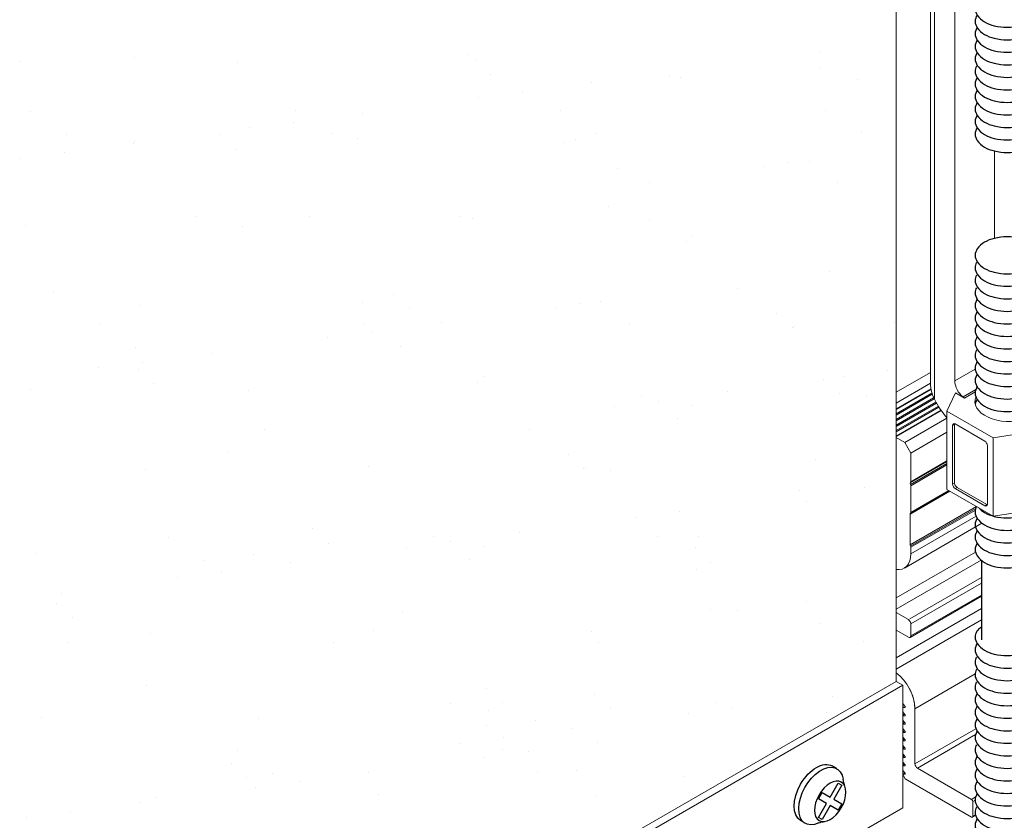
# Model space of a CAD drawing. Units: inches. Extents: x 3 to 247, y 3 to 12.
# Drawn here: x 192 to 192, y 9 to 10 of the extents above; entities that cross this region are included whole.
import ezdxf

# ---------------------------------------------------------------- set-up
doc = ezdxf.new("R2010")
doc.units = ezdxf.units.IN
doc.header["$MEASUREMENT"] = 0
doc.layers.get('0').update_dxf_attribs({"linetype": 'CONTINUOUS'})
doc.layers.add('DETAIL', color=1, linetype='CONTINUOUS')
doc.layers.add('DIMS', color=1, linetype='CONTINUOUS')

# ---------------------------------------------------------------- blocks, each defined once
blk = doc.blocks.new('*U63')
for p, q in [((-0.1198, 0.1451), (-0.0928, 0.1607)), ((0.0657, -0.1763), (0.0928, -0.1607))]:
    blk.add_line(p, q)
blk.add_lwpolyline([(-0.1501, 0.0477), (-0.1026, -0.0345), (-0.1501, -0.0619), (-0.1286, -0.099), (-0.0812, -0.0716), (-0.0337, -0.1538), (-0.0123, -0.1415), (-0.0598, -0.0592), (-0.0123, -0.0318), (-0.0337, 0.0053), (-0.0812, -0.0221), (-0.1286, 0.0601)], close=True)
for centre, radius, start, end in [((-0.3488, 0.1107), 0.1942, 338.49808, 351.64755), ((-0.0564, -0.2747), 0.1093, 67.15079, 85.53828)]:
    blk.add_arc(centre, radius, start, end)
for centre, start_param, end_param in [((-0.0271, -0.0156), 2.456165, 6.914379), ((0, 0), 3.141593, 6.283185)]:
    blk.add_ellipse(centre, major_axis=(-0.0928, 0.1607), ratio=0.57735, start_param=start_param, end_param=end_param)
blk.add_ellipse((-0.0812, -0.0469), major_axis=(-0.0654, 0.1132), ratio=0.57735)
blk = doc.blocks.new('TURNBUCKLE-ROD-ISO')
at = {"layer": 'DETAIL', "linetype": 'Continuous', "lineweight": 0, "extrusion": (1.66533e-16, 0.816497, 0.57735)}
for p, q in [((-0.4513, 7.1783), (-0.4513, 4.5604)), ((-0.4276, 4.4506), (-0.4276, 7.2222)), ((-0.3076, 4.5588), (-0.3076, 6.907)), ((-0.0745, 5.9102), (-0.0745, 5.3968)), ((-0.3076, 4.5588), (-0.1876, 4.6281)), ((-0.3039, 4.4886), (-0.3538, 4.381)), ((-0.3039, 4.4886), (-0.2505, 4.4578)), ((-0.2592, 4.4646), (-0.1845, 4.5077)), ((-0.2505, 4.4578), (-0.1875, 4.4942)), ((-0.3538, 3.9201), (-0.3538, 4.381)), ((-0.3538, 4.381), (-0.0828, 4.2245)), ((-0.3203, 4.2971), (-0.3089, 4.3036)), ((-0.3203, 3.9512), (-0.3203, 4.2971)), ((-0.3089, 4.3036), (-0.3089, 3.9577)), ((-0.3057, 4.3055), (-0.1309, 4.2045)), ((-0.0828, 4.2245), (0.1037, 4.2533)), ((-0.0828, 3.7636), (-0.0828, 4.2245)), ((-0.1163, 4.1793), (-0.1163, 3.8334)), ((-0.3203, 3.9512), (-0.3089, 3.9577)), ((-0.3538, 3.9201), (-0.0828, 3.7636)), ((-0.3057, 3.9259), (-0.2943, 3.9325)), ((-0.1309, 3.825), (-0.3057, 3.9259)), ((-0.2943, 3.9325), (-0.1195, 3.8316)), ((-0.1309, 3.825), (-0.1195, 3.8316)), ((-0.0828, 3.7636), (0.2875, 3.8209))]:
    blk.add_line(p, q, dxfattribs=at)
at = {"layer": 'DETAIL', "linetype": 'Continuous', "lineweight": 0}
for centre, major_axis, start_param, end_param in [((-0.2493, 4.5251), (-0.0412, 0.0714), 0.785398, 2.184688), ((-0.1001, 5.4336), (0.6594, -1.142), 5.326281, 5.33583), ((0.0165, 4.4383), (-0.206, 0), 6.053309, 8.310956), ((-0.2493, 4.5251), (0.1665, -0.2884), 4.638426, 5.037891), ((-0.3057, 4.2887), (-0.0103, 0.0178), 5.497787, 7.068583), ((-0.2943, 4.2952), (-0.0103, 0.0178), 0.583576, 0.785398), ((-0.1309, 4.1877), (0.0103, -0.0178), 0.785398, 2.356194), ((-0.3057, 3.9428), (-0.0103, 0.0178), 0.785398, 2.356194), ((-0.2943, 3.9493), (0.0103, -0.0178), 3.926991, 5.497787), ((-0.1309, 3.8418), (0.0103, -0.0178), 5.497787, 7.068583), ((-0.1195, 3.8484), (0.0103, -0.0178), 5.497787, 5.699609)]:
    blk.add_ellipse(centre, major_axis=major_axis, ratio=0.57735, start_param=start_param, end_param=end_param, dxfattribs=at)
blk.add_open_spline([(-0.4513, 4.5604), (-0.4513, 4.5217), (-0.4448, 4.4835), (-0.4276, 4.4506)], degree=3, dxfattribs=at)
at = {"layer": 'DIMS'}
blk.add_line((-0.1512, 3.5034), (-0.1512, 3.0356), dxfattribs=at)
for points in [[(-0.1757, 6.7842, 0.156851), (-0.1879, 6.7463, 0.156851), (-0.1757, 6.7084, 0.106617), (-0.1328, 6.6696, 0.072341), (-0.0754, 6.6467, 0.058752), (0, 6.6378, 0.058752), (0.0754, 6.6467, 0.039151), (0.1074, 6.657, 0.039151)], [(-0.1764, 6.7095, 0.151667), (-0.1879, 6.6726, 0.156851), (-0.1757, 6.6348, 0.106617), (-0.1328, 6.5959, 0.072341), (-0.0754, 6.5731, 0.058752), (0, 6.5642, 0.058752), (0.0754, 6.5731, 0.039151), (0.1074, 6.5834, 0.039151)], [(-0.1757, 6.6369, 0.156851), (-0.1879, 6.599, 0.156851), (-0.1757, 6.5611, 0.106617), (-0.1328, 6.5223, 0.072341), (-0.0754, 6.4994, 0.058752), (0, 6.4905, 0.058752), (0.0754, 6.4994, 0.039151), (0.1074, 6.5098, 0.039151)], [(-0.1757, 6.5633, 0.156851), (-0.1879, 6.5254, 0.156851), (-0.1757, 6.4875, 0.106617), (-0.1328, 6.4487, 0.072341), (-0.0754, 6.4258, 0.058752), (0, 6.4169, 0.058752), (0.0754, 6.4258, 0.039151), (0.1074, 6.4361, 0.039151)], [(-0.1757, 6.4896, 0.156851), (-0.1879, 6.4518, 0.156851), (-0.1757, 6.4139, 0.106617), (-0.1328, 6.3751, 0.072341), (-0.0754, 6.3522, 0.058752), (0, 6.3433, 0.058752), (0.0754, 6.3522, 0.039151), (0.1074, 6.3625, 0.039151)], [(-0.1802, 6.4088, 0.123557), (-0.1879, 6.3781, 0.156851), (-0.1757, 6.3402, 0.106617), (-0.1328, 6.3014, 0.072341), (-0.0754, 6.2785, 0.058752), (0, 6.2697, 0.058752), (0.0754, 6.2785, 0.039151), (0.1074, 6.2889, 0.039151)], [(-0.1757, 6.3424, 0.156851), (-0.1879, 6.3045, 0.156851), (-0.1757, 6.2666, 0.106617), (-0.1328, 6.2278, 0.072341), (-0.0754, 6.2049, 0.058752), (0, 6.196, 0.058752), (0.0754, 6.2049, 0.039151), (0.1074, 6.2153, 0.039151)], [(-0.1757, 6.2688, 0.156851), (-0.1879, 6.2309, 0.156851), (-0.1757, 6.193, 0.106617), (-0.1328, 6.1542, 0.072341), (-0.0754, 6.1313, 0.058752), (0, 6.1224, 0.058752), (0.0754, 6.1313, 0.039151), (0.1074, 6.1416, 0.039151)], [(-0.1757, 6.1951, 0.156851), (-0.1879, 6.1572, 0.156851), (-0.1757, 6.1193, 0.106617), (-0.1328, 6.0805, 0.072341), (-0.0754, 6.0577, 0.058752), (0, 6.0488, 0.058752), (0.0754, 6.0577, 0.039151), (0.1074, 6.068, 0.039151)], [(-0.1757, 6.1215, 0.156851), (-0.1879, 6.0836, 0.156851), (-0.1757, 6.0457, 0.106617), (-0.1328, 6.0069, 0.072341), (-0.0754, 5.984, 0.058752), (0, 5.9751, 0.058752), (0.0754, 5.984, 0.039151), (0.1074, 5.9944, 0.039151)], [(-0.1764, 6.0468, 0.151667), (-0.1879, 6.01, 0.156851), (-0.1757, 5.9721, 0.106617), (-0.1328, 5.9333, 0.072341), (-0.0754, 5.9104, 0.058752), (0, 5.9015, 0.058752), (0.0754, 5.9104, 0.039151), (0.1074, 5.9207, 0.039151)], [(0.1074, 5.3862, 0.039151), (0.0754, 5.3965, 0.058752), (0, 5.4054, 0.058752), (-0.0754, 5.3965, 0.072341), (-0.1328, 5.3737, 0.106617), (-0.1757, 5.3348, 0.156851), (-0.1879, 5.297, 0.156851), (-0.1757, 5.2591, 0.106617), (-0.1328, 5.2203, 0.072341), (-0.0754, 5.1974, 0.058752), (0, 5.1885, 0.058752), (0.0754, 5.1974, 0.039151), (0.1074, 5.2077, 0.039151)], [(-0.1802, 5.254, 0.123557), (-0.1879, 5.2233, 0.156851), (-0.1757, 5.1854, 0.106617), (-0.1328, 5.1466, 0.072341), (-0.0754, 5.1237, 0.058752), (0, 5.1149, 0.058752), (0.0754, 5.1237, 0.039151), (0.1074, 5.1341, 0.039151)], [(-0.1802, 5.1804, 0.123557), (-0.1879, 5.1497, 0.156851), (-0.1757, 5.1118, 0.106617), (-0.1328, 5.073, 0.072341), (-0.0754, 5.0501, 0.058752), (0, 5.0412, 0.058752), (0.0754, 5.0501, 0.039151), (0.1074, 5.0605, 0.039151)], [(-0.1802, 5.1068, 0.123557), (-0.1879, 5.0761, 0.156851), (-0.1757, 5.0382, 0.106617), (-0.1328, 4.9994, 0.072341), (-0.0754, 4.9765, 0.058752), (0, 4.9676, 0.058752), (0.0754, 4.9765, 0.039151), (0.1074, 4.9868, 0.039151)], [(-0.1757, 5.0403, 0.156851), (-0.1879, 5.0024, 0.156851), (-0.1757, 4.9645, 0.106617), (-0.1328, 4.9257, 0.072341), (-0.0754, 4.9029, 0.058752), (0, 4.894, 0.058752), (0.0754, 4.9029, 0.039151), (0.1074, 4.9132, 0.039151)], [(-0.1757, 4.9667, 0.156851), (-0.1879, 4.9288, 0.156851), (-0.1757, 4.8909, 0.106617), (-0.1328, 4.8521, 0.072341), (-0.0754, 4.8292, 0.058752), (0, 4.8203, 0.058752), (0.0754, 4.8292, 0.039151), (0.1074, 4.8396, 0.039151)], [(-0.1757, 4.8931, 0.156851), (-0.1879, 4.8552, 0.156851), (-0.1757, 4.8173, 0.106617), (-0.1328, 4.7785, 0.072341), (-0.0754, 4.7556, 0.058752), (0, 4.7467, 0.058752), (0.0754, 4.7556, 0.039151), (0.1074, 4.7659, 0.039151)], [(-0.1757, 4.8194, 0.156851), (-0.1879, 4.7815, 0.156851), (-0.1757, 4.7436, 0.106617), (-0.1328, 4.7048, 0.072341), (-0.0754, 4.682, 0.058752), (0, 4.6731, 0.058752), (0.0754, 4.682, 0.039151), (0.1074, 4.6923, 0.039151)], [(-0.1802, 4.7386, 0.123557), (-0.1879, 4.7079, 0.156851), (-0.1757, 4.67, 0.106617), (-0.1328, 4.6312, 0.072341), (-0.0754, 4.6083, 0.058752), (0, 4.5994, 0.058752), (0.0754, 4.6083, 0.039151), (0.1074, 4.6187, 0.039151)], [(-0.1757, 4.6722, 0.156851), (-0.1879, 4.6343, 0.156851), (-0.1757, 4.5964, 0.106617), (-0.1328, 4.5576, 0.072341), (-0.0754, 4.5347, 0.058752), (0, 4.5258, 0.058752), (0.0754, 4.5347, 0.039151), (0.1074, 4.545, 0.039151)], [(-0.1757, 4.5985, 0.156851), (-0.1879, 4.5606, 0.156851), (-0.1757, 4.5227, 0.106617), (-0.1328, 4.4839, 0.072341), (-0.0754, 4.4611, 0.058752), (0, 4.4522, 0.058752), (0.0754, 4.4611, 0.039151), (0.1074, 4.4714, 0.039151)], [(-0.1757, 4.5249, 0.156851), (-0.1879, 4.487, 0.156851), (-0.1757, 4.4491, 0.106617), (-0.1328, 4.4103, 0.072341), (-0.0754, 4.3874, 0.058752), (0, 4.3785, 0.058752), (0.0754, 4.3874, 0.039151), (0.1074, 4.3978, 0.039151)], [(-0.1757, 4.4513, 0.126678), (-0.1874, 4.4211, 0.126678)], [(-0.1798, 3.8196, 0.126318), (-0.1879, 3.7883, 0.156851), (-0.1757, 3.7504, 0.106617), (-0.1328, 3.7116, 0.072341), (-0.0754, 3.6887, 0.058752), (0, 3.6798, 0.058752), (0.0754, 3.6887, 0.072341), (0.1328, 3.7116, 0.106617), (0.1757, 3.7504, 0.156851), (0.1879, 3.7883, 0.065397), (0.1857, 3.8051)], [(-0.1652, 3.8112, 0.076121), (-0.1328, 3.7852, 0.072341), (-0.0754, 3.7624, 0.058752), (0, 3.7535, 0.058752), (0.0754, 3.7624, 0.072341), (0.1328, 3.7852, 0.047131), (0.1539, 3.8002)], [(-0.1757, 3.7526, 0.156851), (-0.1879, 3.7147, 0.156851), (-0.1757, 3.6768, 0.106617), (-0.1328, 3.638, 0.072341), (-0.0754, 3.6151, 0.058752), (0, 3.6062, 0.058752), (0.0754, 3.6151, 0.072341), (0.1328, 3.638, 0.106617), (0.1757, 3.6768, 0.156851), (0.1879, 3.7147, 0.156851), (0.1757, 3.7526, 0.106617)], [(-0.1757, 3.6789, 0.156851), (-0.1879, 3.641, 0.156851), (-0.1757, 3.6032, 0.106617), (-0.1328, 3.5643, 0.072341), (-0.0754, 3.5415, 0.058752), (0, 3.5326, 0.058752), (0.0754, 3.5415, 0.072341), (0.1328, 3.5643, 0.106617), (0.1757, 3.6032, 0.156851), (0.1879, 3.641, 0.156851), (0.1757, 3.6789, 0.106617)], [(-0.1757, 3.6053, 0.156851), (-0.1879, 3.5674, 0.156851), (-0.1757, 3.5295, 0.106617), (-0.1328, 3.4907, 0.072341), (-0.0754, 3.4678, 0.058752), (0, 3.4589, 0.058752), (0.0754, 3.4678, 0.072341), (0.1328, 3.4907, 0.106617), (0.1757, 3.5295, 0.156851), (0.1879, 3.5674, 0.156851), (0.1757, 3.6053, 0.106617)], [(-0.1512, 3.1105, 0.28734), (-0.1879, 3.052, 0.156851), (-0.1757, 3.0141, 0.106617), (-0.1328, 2.9753, 0.072341), (-0.0754, 2.9524, 0.058752), (0, 2.9435, 0.058752), (0.0754, 2.9524, 0.072341), (0.1328, 2.9753, 0.106617), (0.1757, 3.0141, 0.156851), (0.1879, 3.052, 0.282572), (0.1523, 3.11, 0.106617)], [(-0.1764, 3.0152, 0.151667), (-0.1879, 2.9784, 0.156851), (-0.1757, 2.9405, 0.106617), (-0.1328, 2.9017, 0.072341), (-0.0754, 2.8788, 0.058752), (0, 2.8699, 0.058752), (0.0754, 2.8788, 0.072341), (0.1328, 2.9017, 0.106617), (0.1757, 2.9405, 0.156851), (0.1879, 2.9784, 0.151667), (0.1764, 3.0152, 0.106617)], [(-0.1802, 2.9354, 0.123557), (-0.1879, 2.9047, 0.156851), (-0.1757, 2.8668, 0.106617), (-0.1328, 2.828, 0.072341), (-0.0754, 2.8052, 0.058752), (0, 2.7963, 0.058752), (0.0754, 2.8052, 0.072341), (0.1328, 2.828, 0.106617), (0.1757, 2.8668, 0.156851), (0.1879, 2.9047, 0.123557), (0.1802, 2.9354, 0.106617)], [(-0.1802, 2.8618, 0.123557), (-0.1879, 2.8311, 0.156851), (-0.1757, 2.7932, 0.106617), (-0.1328, 2.7544, 0.072341), (-0.0754, 2.7315, 0.058752), (0, 2.7226, 0.058752), (0.0754, 2.7315, 0.072341), (0.1328, 2.7544, 0.106617), (0.1757, 2.7932, 0.156851), (0.1879, 2.8311, 0.123557), (0.1802, 2.8618, 0.106617)], [(-0.1802, 2.7882, 0.123557), (-0.1879, 2.7575, 0.156851), (-0.1757, 2.7196, 0.106617), (-0.1328, 2.6808, 0.072341), (-0.0754, 2.6579, 0.058752), (0, 2.649, 0.058752), (0.0754, 2.6579, 0.072341), (0.1328, 2.6808, 0.106617), (0.1757, 2.7196, 0.156851), (0.1879, 2.7575, 0.123557), (0.1802, 2.7882, 0.106617)], [(-0.1757, 2.7217, 0.156851), (-0.1879, 2.6838, 0.156851), (-0.1757, 2.6459, 0.106617), (-0.1328, 2.6071, 0.072341), (-0.0754, 2.5843, 0.058752), (0, 2.5754, 0.058752), (0.0754, 2.5843, 0.072341), (0.1328, 2.6071, 0.106617), (0.1757, 2.6459, 0.156851), (0.1879, 2.6838, 0.156851), (0.1757, 2.7217, 0.106617)], [(-0.1757, 2.6481, 0.156851), (-0.1879, 2.6102, 0.156851), (-0.1757, 2.5723, 0.106617), (-0.1328, 2.5335, 0.072341), (-0.0754, 2.5106, 0.058752), (0, 2.5017, 0.058752), (0.0754, 2.5106, 0.072341), (0.1328, 2.5335, 0.106617), (0.1757, 2.5723, 0.156851), (0.1879, 2.6102, 0.156851), (0.1757, 2.6481, 0.106617)], [(-0.1757, 2.5745, 0.156851), (-0.1879, 2.5366, 0.156851), (-0.1757, 2.4987, 0.106617), (-0.1328, 2.4599, 0.072341), (-0.0754, 2.437, 0.058752), (0, 2.4281, 0.058752), (0.0754, 2.437, 0.072341), (0.1328, 2.4599, 0.106617), (0.1757, 2.4987, 0.156851), (0.1879, 2.5366, 0.156851), (0.1757, 2.5745, 0.106617)], [(-0.1757, 2.5008, 0.156851), (-0.1879, 2.4629, 0.156851), (-0.1757, 2.4251, 0.106617), (-0.1328, 2.3862, 0.072341), (-0.0754, 2.3634, 0.058752), (0, 2.3545, 0.058752), (0.0754, 2.3634, 0.072341), (0.1328, 2.3862, 0.106617), (0.1757, 2.4251, 0.156851), (0.1879, 2.4629, 0.156851), (0.1757, 2.5008, 0.106617)], [(-0.1802, 2.42, 0.123557), (-0.1879, 2.3893, 0.156851), (-0.1757, 2.3514, 0.106617), (-0.1328, 2.3126, 0.072341), (-0.0754, 2.2897, 0.058752), (0, 2.2808, 0.058752), (0.0754, 2.2897, 0.072341), (0.1328, 2.3126, 0.106617), (0.1757, 2.3514, 0.156851), (0.1879, 2.3893, 0.123557), (0.1802, 2.42, 0.106617)], [(-0.1757, 2.3536, 0.156851), (-0.1879, 2.3157, 0.156851), (-0.1757, 2.2778, 0.106617), (-0.1328, 2.239, 0.072341), (-0.0754, 2.2161, 0.058752), (0, 2.2072, 0.058752), (0.0754, 2.2161, 0.072341), (0.1328, 2.239, 0.106617), (0.1757, 2.2778, 0.156851), (0.1879, 2.3157, 0.156851), (0.1757, 2.3536, 0.106617)], [(-0.1757, 2.2799, 0.156851), (-0.1879, 2.2421, 0.156851), (-0.1757, 2.2042, 0.106617), (-0.1328, 2.1654, 0.072341), (-0.0754, 2.1425, 0.058752), (0, 2.1336, 0.058752), (0.0754, 2.1425, 0.072341), (0.1328, 2.1654, 0.106617), (0.1757, 2.2042, 0.156851), (0.1879, 2.2421, 0.156851), (0.1757, 2.2799, 0.106617)], [(-0.1757, 2.2063, 0.156851), (-0.1879, 2.1684, 0.156851), (-0.1757, 2.1305, 0.106617), (-0.1328, 2.0917, 0.072341), (-0.0754, 2.0688, 0.058752), (0, 2.06, 0.058752), (0.0754, 2.0688, 0.072341), (0.1328, 2.0917, 0.106617), (0.1757, 2.1305, 0.156851), (0.1879, 2.1684, 0.156851), (0.1757, 2.2063, 0.106617)], [(-0.1757, 2.1327, 0.156851), (-0.1879, 2.0948, 0.156851), (-0.1757, 2.0569, 0.106617), (-0.1328, 2.0181, 0.072341), (-0.0754, 1.9952, 0.058752), (0, 1.9863, 0.058752), (0.0754, 1.9952, 0.072341), (0.1328, 2.0181, 0.106617), (0.1757, 2.0569, 0.156851), (0.1879, 2.0948, 0.156851), (0.1757, 2.1327, 0.106617)], [(-0.1802, 2.0519, 0.123557), (-0.1879, 2.0212, 0.156851), (-0.1757, 1.9833, 0.106617), (-0.1328, 1.9445, 0.072341), (-0.0754, 1.9216, 0.058752), (0, 1.9127, 0.058752), (0.0754, 1.9216, 0.072341), (0.1328, 1.9445, 0.106617), (0.1757, 1.9833, 0.156851), (0.1879, 2.0212, 0.123557), (0.1802, 2.0519, 0.106617)], [(-0.1757, 1.9854, 0.156851), (-0.1879, 1.9475, 0.156851), (-0.1757, 1.9096, 0.106617), (-0.1328, 1.8708, 0.072341), (-0.0754, 1.848, 0.058752), (0, 1.8391, 0.058752), (0.0754, 1.848, 0.072341), (0.1328, 1.8708, 0.106617), (0.1757, 1.9096, 0.156851), (0.1879, 1.9475, 0.156851), (0.1757, 1.9854, 0.106617)]]:
    blk.add_lwpolyline(points, format="xyb", dxfattribs=at)
blk = doc.blocks.new('WEB00138')
at = {"layer": 'DETAIL', "linetype": 'Continuous', "lineweight": 0, "extrusion": (1.66533e-16, 0.816497, 0.57735)}
for p, q in [((64.9506, 41.2909), (64.9506, 36.0659)), ((63.0868, 34.9899), (64.9506, 36.0659)), ((63.116, 34.973), (64.9798, 36.0491)), ((63.584, 34.7028), (64.9798, 35.5086))]:
    blk.add_line(p, q, dxfattribs=at)
at = {"layer": 'DETAIL', "linetype": 'Continuous'}
for p, q in [((61.5948, 38.8184), (61.5948, 38.8184)), ((63.0595, 38.83), (63.0595, 38.83)), ((63.0953, 38.8055), (63.0953, 38.8055)), ((64.6179, 38.8379), (64.6179, 38.8379)), ((61.0873, 38.7981), (61.0873, 38.7981)), ((62.0466, 38.7935), (62.0466, 38.7935)), ((64.618, 38.7723), (64.618, 38.7723)), ((63.1644, 38.7421), (63.1644, 38.7421)), ((63.9504, 38.7384), (63.9504, 38.7384)), ((64.0013, 38.7282), (64.0013, 38.7282)), ((64.7821, 38.722), (64.7821, 38.722)), ((63.6084, 38.7051), (63.6084, 38.7051)), ((63.1084, 38.6392), (63.1084, 38.6392)), ((63.3036, 38.6649), (63.3036, 38.6649)), ((63.4726, 38.5832), (63.4726, 38.5832)), ((64.6404, 38.5853), (64.6404, 38.5853)), ((61.137, 38.5789), (61.137, 38.5789)), ((62.3048, 38.5811), (62.3048, 38.5811)), ((62.599, 38.5722), (62.599, 38.5722)), ((62.099, 38.5063), (62.099, 38.5063)), ((62.2942, 38.532), (62.2942, 38.532)), ((61.2951, 38.4782), (61.2951, 38.4782)), ((61.968, 38.4764), (61.968, 38.4764)), ((62.4629, 38.4803), (62.4629, 38.4803)), ((62.576, 38.459), (62.576, 38.459)), ((63.5353, 38.4544), (63.5353, 38.4544)), ((63.6307, 38.4824), (63.6307, 38.4824)), ((64.7985, 38.4846), (64.7985, 38.4846)), ((61.5896, 38.4393), (61.5896, 38.4393)), ((61.5944, 38.4465), (61.5944, 38.4465)), ((62.0371, 38.413), (62.0371, 38.413)), ((63.4907, 38.4432), (63.4907, 38.4432)), ((61.0896, 38.3734), (61.0896, 38.3734)), ((61.2848, 38.3991), (61.2848, 38.3991)), ((63.7239, 38.3295), (63.7239, 38.3295)), ((64.3723, 38.3346), (64.3723, 38.3346)), ((64.4771, 38.3526), (64.4771, 38.3526)), ((64.5675, 38.3603), (64.5675, 38.3603)), ((63.863, 38.2675), (63.863, 38.2675)), ((64.6936, 38.2649), (64.6936, 38.2649)), ((63.684, 38.1621), (63.684, 38.1621)), ((61.8644, 38.1155), (61.8644, 38.1155)), ((62.3634, 38.1141), (62.3634, 38.1141)), ((63.0322, 38.1176), (63.0322, 38.1176)), ((63.0831, 38.1074), (63.0831, 38.1074)), ((61.111, 38.0755), (61.111, 38.0755)), ((62.0703, 38.0709), (62.0703, 38.0709)), ((63.8639, 38.1012), (63.8639, 38.1012)), ((64.0502, 38.0306), (64.0502, 38.0306)), ((64.0249, 38.0056), (64.0249, 38.0056)), ((64.6587, 37.8724), (64.6587, 37.8724)), ((61.2361, 37.7849), (61.2361, 37.7849)), ((62.7366, 37.7721), (62.7366, 37.7721)), ((64.2533, 37.7994), (64.2533, 37.7994)), ((61.618, 37.7239), (61.618, 37.7239)), ((62.5996, 37.7364), (62.5996, 37.7364)), ((63.5589, 37.7318), (63.5589, 37.7318)), ((63.6493, 37.7395), (63.6493, 37.7395)), ((62.8057, 37.7087), (62.8057, 37.7087)), ((63.4541, 37.7138), (63.4541, 37.7138)), ((64.4234, 37.6885), (64.4234, 37.6885)), ((61.4398, 37.6399), (61.4398, 37.6399)), ((62.6076, 37.642), (62.6076, 37.642)), ((62.9448, 37.6467), (62.9448, 37.6467)), ((63.7754, 37.6441), (63.7754, 37.6441)), ((64.5007, 37.6301), (64.5007, 37.6301)), ((64.9433, 37.6463), (64.9433, 37.6463)), ((62.6399, 37.6066), (62.6399, 37.6066)), ((64.4925, 37.6252), (64.4925, 37.6252)), ((62.4447, 37.5809), (62.4447, 37.5809)), ((62.7658, 37.5413), (62.7658, 37.5413)), ((61.598, 37.5392), (61.598, 37.5392)), ((61.9354, 37.5139), (61.9354, 37.5139)), ((61.6305, 37.4737), (61.6305, 37.4737)), ((61.4353, 37.448), (61.4353, 37.448)), ((61.6093, 37.4429), (61.6093, 37.4429)), ((64.9133, 37.4349), (64.9133, 37.4349)), ((61.6784, 37.3796), (61.6784, 37.3796)), ((63.1067, 37.3848), (63.1067, 37.3848)), ((63.132, 37.4098), (63.132, 37.4098)), ((64.6325, 37.3969), (64.6325, 37.3969)), ((64.7181, 37.4092), (64.7181, 37.4092)), ((61.1346, 37.353), (61.1346, 37.353)), ((62.0939, 37.3484), (62.0939, 37.3484)), ((64.2087, 37.3421), (64.2087, 37.3421)), ((64.7016, 37.3335), (64.7016, 37.3335)), ((64.8188, 37.3263), (64.8188, 37.3263)), ((63.8287, 37.3238), (63.8287, 37.3238)), ((63.9039, 37.302), (63.9039, 37.302)), ((64.0485, 37.2831), (64.0485, 37.2831)), ((63.7087, 37.2763), (63.7087, 37.2763)), ((63.9868, 37.223), (63.9868, 37.223)), ((62.1673, 37.1765), (62.1673, 37.1765)), ((63.3351, 37.1786), (63.3351, 37.1786)), ((62.0047, 37.0806), (62.0047, 37.0806)), ((63.5052, 37.0677), (63.5052, 37.0677)), ((64.5954, 37.0458), (64.5954, 37.0458)), ((61.6417, 37.0014), (61.6417, 37.0014)), ((62.6233, 37.0139), (62.6233, 37.0139)), ((63.5743, 37.0044), (63.5743, 37.0044)), ((63.5825, 37.0093), (63.5825, 37.0093)), ((63.6915, 36.9971), (63.6915, 36.9971)), ((64.5244, 36.9075), (64.5244, 36.9075)), ((64.8093, 36.9213), (64.8093, 36.9213)), ((64.5561, 36.8604), (64.5561, 36.8604)), ((63.9951, 36.8141), (63.9951, 36.8141)), ((63.7999, 36.7884), (63.7999, 36.7884)), ((62.3779, 36.7386), (62.3779, 36.7386)), ((63.2905, 36.7213), (63.2905, 36.7213)), ((61.7427, 36.7009), (61.7427, 36.7009)), ((62.447, 36.6753), (62.447, 36.6753)), ((62.9105, 36.703), (62.9105, 36.703)), ((62.9857, 36.6812), (62.9857, 36.6812)), ((63.9006, 36.7055), (63.9006, 36.7055)), ((64.0783, 36.7051), (64.0783, 36.7051)), ((61.1582, 36.6304), (61.1582, 36.6304)), ((62.7905, 36.6555), (62.7905, 36.6555)), ((63.1303, 36.6623), (63.1303, 36.6623)), ((64.0647, 36.6551), (64.0647, 36.6551)), ((61.9008, 36.6001), (61.9008, 36.6001)), ((62.1175, 36.6258), (62.1175, 36.6258)), ((62.2811, 36.5884), (62.2811, 36.5884)), ((63.0686, 36.6022), (63.0686, 36.6022)), ((64.1339, 36.5918), (64.1339, 36.5918)), ((61.9762, 36.5483), (61.9762, 36.5483)), ((64.0722, 36.5605), (64.0722, 36.5605)), ((61.7811, 36.5226), (61.7811, 36.5226)), ((61.2717, 36.4556), (61.2717, 36.4556)), ((64.5545, 36.4167), (64.5545, 36.4167)), ((61.2506, 36.4095), (61.2506, 36.4095)), ((62.7733, 36.3763), (62.7733, 36.3763)), ((64.1316, 36.3847), (64.1316, 36.3847)), ((64.2496, 36.3766), (64.2496, 36.3766)), ((61.3197, 36.3462), (61.3197, 36.3462)), ((62.6469, 36.2913), (62.6469, 36.2913)), ((63.6062, 36.2867), (63.6062, 36.2867)), ((64.619, 36.3232), (64.619, 36.3232)), ((61.6653, 36.2788), (61.6653, 36.2788)), ((63.6379, 36.2396), (63.6379, 36.2396)), ((64.8057, 36.2417), (64.8057, 36.2417)), ((61.3023, 36.2353), (61.3023, 36.2353)), ((62.4701, 36.2374), (62.4701, 36.2374)), ((61.646, 36.0472), (61.646, 36.0472)), ((63.1465, 36.0343), (63.1465, 36.0343)), ((63.6227, 36.0084), (63.6227, 36.0084)), ((64.6692, 36.0012), (64.6692, 36.0012)), ((62.9875, 35.9706), (62.9875, 35.9706)), ((63.154, 35.9397), (63.154, 35.9397)), ((63.2157, 35.971), (63.2157, 35.971)), ((63.6918, 35.9451), (63.6918, 35.9451)), ((64.1553, 35.9728), (64.1553, 35.9728)), ((64.2304, 35.951), (64.2304, 35.951)), ((61.1818, 35.9078), (61.1818, 35.9078)), ((62.1411, 35.9032), (62.1411, 35.9032)), ((63.3623, 35.8956), (63.3623, 35.8956)), ((64.0352, 35.9253), (64.0352, 35.9253)), ((64.6457, 35.9288), (64.6457, 35.9288)), ((63.1456, 35.8699), (63.1456, 35.8699)), ((63.5259, 35.8582), (63.5259, 35.8582)), ((63.221, 35.8181), (63.221, 35.8181)), ((62.0456, 35.7618), (62.0456, 35.7618)), ((63.0258, 35.7924), (63.0258, 35.7924)), ((63.2134, 35.7639), (63.2134, 35.7639)), ((63.6363, 35.7959), (63.6363, 35.7959)), ((63.1362, 35.7301), (63.1362, 35.7301)), ((63.3314, 35.7558), (63.3314, 35.7558)), ((62.0192, 35.7052), (62.0192, 35.7052)), ((62.0884, 35.6419), (62.0884, 35.6419)), ((62.2037, 35.6611), (62.2037, 35.6611)), ((62.6269, 35.663), (62.6269, 35.663)), ((63.3715, 35.6632), (63.3715, 35.6632)), ((63.5419, 35.672), (63.5419, 35.672)), ((64.0181, 35.6461), (64.0181, 35.6461)), ((62.1268, 35.5972), (62.1268, 35.5972)), ((62.322, 35.6229), (62.322, 35.6229)), ((61.6889, 35.5562), (61.6889, 35.5562)), ((62.6705, 35.5688), (62.6705, 35.5688)), ((63.6298, 35.5642), (63.6298, 35.5642)), ((61.6175, 35.5301), (61.6175, 35.5301)), ((61.1174, 35.4643), (61.1174, 35.4643)), ((61.3126, 35.49), (61.3126, 35.49))]:
    blk.add_line(p, q, dxfattribs=at)
at = {"layer": 'DETAIL', "linetype": 'Continuous', "lineweight": 0, "extrusion": (-5.55112e-17, 0.816497, 0.57735)}
for p, q in [((65.1014, 37.4281), (64.9506, 37.3411)), ((65.1016, 37.3803), (64.9506, 37.2931)), ((65.1041, 37.3564), (64.9506, 37.2678)), ((65.1045, 37.354), (64.9506, 37.2651)), ((65.1047, 37.3533), (64.9506, 37.2643)), ((65.1085, 37.3366), (64.9506, 37.2454)), ((65.1099, 37.3321), (64.9506, 37.2401)), ((65.11, 37.3318), (64.9506, 37.2398)), ((65.1159, 37.3163), (64.9506, 37.2209)), ((65.1179, 37.3122), (64.9506, 37.2156)), ((65.1181, 37.3119), (64.9506, 37.2152)), ((65.1258, 37.2975), (64.9506, 37.1963)), ((65.1281, 37.2935), (64.9506, 37.191)), ((65.1283, 37.2932), (64.9506, 37.1906)), ((65.1367, 37.2792), (64.9506, 37.1718)), ((65.1392, 37.2753), (64.9506, 37.1665)), ((65.1394, 37.2751), (64.9506, 37.1661)), ((65.1485, 37.2615), (64.9506, 37.1472)), ((65.1491, 37.2607), (64.9506, 37.1462)), ((65.1745, 37.227), (64.9882, 37.1195)), ((65.1745, 37.1647), (65.0152, 37.0727)), ((64.9882, 37.1195), (64.9506, 37.1412)), ((65.0152, 37.0727), (64.9882, 37.1195)), ((65.0152, 36.9459), (65.0152, 37.0727)), ((65.1745, 37.0353), (65.0137, 36.9424)), ((65.1745, 37.0265), (65.0137, 36.9336)), ((65.1745, 37.0379), (65.0152, 36.9459)), ((65.1745, 37.0202), (65.0152, 36.9283)), ((65.1871, 36.9046), (65.0121, 36.8036)), ((65.1849, 36.9059), (65.0137, 36.8071)), ((65.0152, 36.8106), (65.0152, 36.9283)), ((65.0152, 36.8106), (65.0152, 36.9195)), ((65.1827, 36.9072), (65.0152, 36.8106)), ((65.3046, 36.8368), (65.0121, 36.668)), ((65.0121, 36.668), (65.0121, 36.8036)), ((65.0121, 36.668), (65.0121, 36.8036)), ((65.3015, 36.8289), (65.0137, 36.6626)), ((65.2997, 36.8215), (65.0152, 36.6573)), ((65.3289, 36.7632), (64.9868, 36.5656)), ((65.3026, 36.7945), (65.0152, 36.6286)), ((65.3004, 36.6357), (64.9506, 36.4338)), ((65.0152, 36.6286), (65.0152, 36.6573)), ((65.0152, 36.6286), (65.0152, 36.6573)), ((65.3254, 36.6003), (64.9506, 36.3839)), ((65.3264, 36.5244), (65.0105, 36.3421)), ((65.3264, 36.4995), (65.0152, 36.3198)), ((65.3264, 36.4413), (65.0121, 36.2598)), ((65.3264, 36.4465), (65.0152, 36.2668)), ((65.3264, 36.3868), (64.9506, 36.1698)), ((65.0044, 36.3385), (64.9506, 36.3696)), ((65.3264, 36.3373), (64.9506, 36.1203)), ((64.9506, 36.2917), (65.0044, 36.2606)), ((65.0152, 36.2668), (65.0152, 36.3198)), ((65.0152, 36.2668), (65.0152, 36.3198)), ((64.9798, 36.0491), (64.9506, 36.0659)), ((65.2991, 36.0987), (65.0336, 35.9455)), ((64.9798, 35.9681), (64.9888, 35.9569)), ((64.9798, 35.9546), (64.9872, 35.9589)), ((64.9888, 35.9515), (64.9798, 35.9507)), ((64.9888, 35.9515), (64.9898, 35.952)), ((65.0336, 35.7022), (65.0336, 35.9455)), ((64.9798, 35.9313), (64.9888, 35.9201)), ((64.9798, 35.9178), (64.9872, 35.922)), ((64.9888, 35.9147), (64.9798, 35.9139)), ((64.9798, 35.8945), (64.9888, 35.8833)), ((64.9888, 35.9147), (64.9898, 35.9152)), ((64.9798, 35.881), (64.9872, 35.8852)), ((64.9888, 35.8779), (64.9798, 35.8771)), ((64.9798, 35.8576), (64.9888, 35.8465)), ((64.9888, 35.8779), (64.9898, 35.8784)), ((65.302, 35.8572), (65.0336, 35.7022)), ((64.9798, 35.8442), (64.9872, 35.8484)), ((64.9888, 35.8411), (64.9798, 35.8403)), ((64.9798, 35.8208), (64.9888, 35.8097)), ((64.9798, 35.8074), (64.9872, 35.8116)), ((64.9888, 35.8411), (64.9898, 35.8416)), ((65.3005, 35.8314), (65.0444, 35.6835)), ((64.9888, 35.8042), (64.9798, 35.8034)), ((64.9798, 35.784), (64.9888, 35.7728)), ((64.9798, 35.7706), (64.9872, 35.7748)), ((64.9888, 35.7674), (64.9798, 35.7666)), ((64.9888, 35.8042), (64.9898, 35.8048)), ((64.9888, 35.7674), (64.9898, 35.768)), ((64.9798, 35.7472), (64.9888, 35.736)), ((64.9798, 35.7338), (64.9872, 35.738)), ((64.9888, 35.7306), (64.9798, 35.7298)), ((64.9888, 35.7306), (64.9898, 35.7312)), ((64.9798, 35.7104), (64.9888, 35.6992)), ((64.9798, 35.6969), (64.9872, 35.7012)), ((64.9888, 35.6938), (64.9798, 35.693)), ((64.9888, 35.6938), (64.9898, 35.6944)), ((65.2826, 35.5459), (65.0444, 35.6835)), ((64.9798, 35.6736), (64.9888, 35.6624)), ((64.9815, 35.6563), (64.9896, 35.661)), ((64.9815, 35.6518), (64.9901, 35.6369)), ((64.982, 35.6564), (64.9897, 35.6609)), ((64.9888, 35.657), (64.982, 35.6564)), ((64.9888, 35.657), (64.9898, 35.6576)), ((64.9901, 35.6369), (65.2826, 35.468)), ((65.3008, 35.5564), (65.2826, 35.5459)), ((65.2989, 35.5429), (65.2881, 35.5366)), ((65.2881, 35.4711), (65.2881, 35.5366)), ((65.3005, 35.4757), (65.2865, 35.4676)), ((65.2999, 35.478), (65.2881, 35.4711))]:
    blk.add_line(p, q, dxfattribs=at)
at = {"layer": 'DETAIL', "linetype": 'Continuous', "lineweight": 0}
blk.add_line((64.9798, 36.0491), (64.9798, 35.5086), dxfattribs=at)
at = {"layer": 'DETAIL', "linetype": 'Continuous', "lineweight": 0, "extrusion": (-9.24298e-17, -1.17463e-16, -1)}
blk.add_ellipse((65.0175, 36.9358), major_axis=(-0.00382, 0.00662), ratio=0.57735, start_param=-1.570798, end_param=-0.000002, dxfattribs=at)
at = {"layer": 'DETAIL', "linetype": 'Continuous', "lineweight": 0}
for centre, major_axis, start_param, end_param in [((65.0098, 36.9491), (0.00382, -0.00662), 0.000002, 0.7854), ((65.0098, 36.9314), (-0.00382, 0.00662), -2.356193, -1.570795), ((65.0098, 36.8137), (0.00382, -0.00662), 0.000002, 0.7854), ((65.0098, 36.8137), (0.00382, -0.00662), 0.000002, 0.7854), ((65.0098, 36.6604), (-0.00382, 0.00662), -2.356193, -1.570795), ((65.0098, 36.6604), (-0.00382, 0.00662), -2.356193, -1.570795), ((64.918, 36.6847), (0.0688, -0.1191), -0.443432, 0.7854), ((65.0044, 36.3261), (-0.0076, 0.0132), -2.356193, -0.785396), ((65.0044, 36.3261), (-0.0076, 0.0132), -2.356193, -1.381907), ((65.0044, 36.273), (0.0076, -0.0132), -0.785396, 0.7854), ((65.0044, 36.273), (0.0076, -0.0132), -0.785396, 0.7854), ((64.9364, 36.0016), (-0.0688, 0.1191), -2.356193, -0.932375), ((64.9364, 36.0016), (-0.0688, 0.1191), -2.356193, -1.627978), ((64.9834, 35.6529), (-0.00191, 0.00331), -0.261798, 1.570798), ((65.2826, 35.5397), (-0.00382, 0.00662), -2.356193, -0.785396), ((65.2826, 35.4742), (0.00382, -0.00662), -0.785396, 0.7854)]:
    blk.add_ellipse(centre, major_axis=major_axis, ratio=0.57735, start_param=start_param, end_param=end_param, dxfattribs=at)
at = {"layer": 'DETAIL', "linetype": 'Continuous', "lineweight": 0, "extrusion": (9.61483e-17, 5.55109e-17, -1)}
blk.add_ellipse((65.0175, 36.8005), major_axis=(-0.00382, 0.00662), ratio=0.57735, start_param=-0.7854, end_param=-0.000002, dxfattribs=at)
at = {"layer": 'DETAIL', "linetype": 'Continuous', "lineweight": 0, "extrusion": (2.77555e-17, -4.80741e-17, -1)}
blk.add_ellipse((65.0175, 36.8005), major_axis=(-0.00382, 0.00662), ratio=0.57735, start_param=-0.7854, end_param=-0.000002, dxfattribs=at)
at = {"layer": 'DETAIL', "linetype": 'Continuous', "lineweight": 0, "extrusion": (4.43557e-17, 8.97073e-17, -1)}
blk.add_ellipse((65.0175, 36.6649), major_axis=(-0.00382, 0.00662), ratio=0.57735, start_param=-1.570798, end_param=-0.7854, dxfattribs=at)
at = {"layer": 'DETAIL', "linetype": 'Continuous', "lineweight": 0, "extrusion": (-9.61483e-17, -5.55109e-17, -1)}
blk.add_ellipse((65.0175, 36.6649), major_axis=(-0.00382, 0.00662), ratio=0.57735, start_param=-1.570798, end_param=-0.7854, dxfattribs=at)
at = {"layer": 'DETAIL', "linetype": 'Continuous', "lineweight": 0, "extrusion": (7.21112e-17, 4.16332e-17, -1)}
for centre in [(64.9874, 35.9549), (64.9874, 35.9181), (64.9874, 35.8813), (64.9874, 35.8445), (64.9874, 35.8077), (64.9874, 35.7709), (64.9874, 35.6973), (64.9874, 35.6605)]:
    blk.add_ellipse(centre, major_axis=(0.00191, -0.00331), ratio=0.57735, start_param=-1.832598, end_param=0.261798, dxfattribs=at)
at = {"layer": 'DETAIL', "linetype": 'Continuous', "lineweight": 0, "extrusion": (-2.03187e-17, -7.58296e-17, -1)}
blk.add_ellipse((64.9874, 35.7341), major_axis=(0.00191, -0.00331), ratio=0.57735, start_param=-1.832598, end_param=0.261798, dxfattribs=at)
at = {"layer": 'DETAIL', "linetype": 'Continuous', "lineweight": 0, "extrusion": (4.80741e-17, 2.77555e-17, -1)}
blk.add_ellipse((65.0444, 35.696), major_axis=(-0.0076, 0.0132), ratio=0.57735, start_param=-2.356196, end_param=-0.7854, dxfattribs=at)
at = {"xscale": 0.7500000000001137, "yscale": 0.7500000000001137, "zscale": 0.7500000000001137}
blk.add_blockref('TURNBUCKLE-ROD-ISO', (65.4398, 33.9719), dxfattribs=at)
at = {"layer": 'DETAIL', "linetype": 'Continuous', "lineweight": 0, "xscale": -0.7500000000001137, "yscale": 0.7500000000001137, "zscale": 0.7500000000001137}
blk.add_blockref('*U63', (64.599, 35.5725), dxfattribs=at)

msp = doc.modelspace()

# ---------------------------------------------------------------- block references
at = {"xscale": 0.125, "yscale": 0.125, "zscale": 0.125}
msp.add_blockref('WEB00138', (184.19055, 4.8709), dxfattribs=at)

doc.saveas('drawing.dxf')
